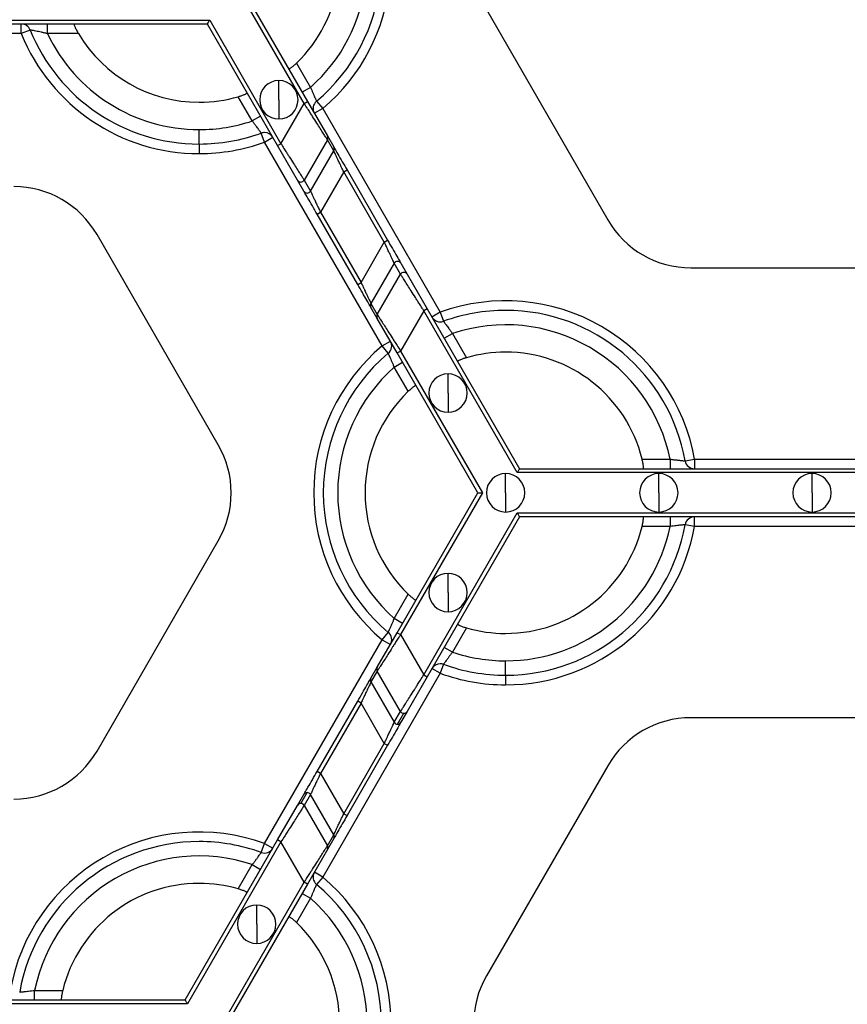
# Model space of a CAD drawing. Units: inches. Extents: x 3 to 81.7, y 1 to 57.5.
# Drawn here: x 12.3 to 14.7, y 48.1 to 51 of the extents above; entities that cross this region are included whole.
import ezdxf

# ---------------------------------------------------------------- set-up
doc = ezdxf.new("R2010")
doc.units = ezdxf.units.IN
doc.header["$LTSCALE"] = 5
doc.header["$MEASUREMENT"] = 0
doc.linetypes.add('SLD-Сплошная', pattern=[0])

msp = doc.modelspace()

# ---------------------------------------------------------------- linework, layer by layer
at = {"color": 7, "linetype": 'SLD-Сплошная', "lineweight": 25}
for p, q in [((13.0987779, 50.7339853), (12.9239371, 51.0368186)), ((12.9369258, 51.0368186), (13.1085195, 50.7396096)), ((13.6329342, 51.0086971), (13.9884209, 50.3929761)), ((10.9633096, 50.9777634), (12.8216506, 50.9777634)), ((12.8151562, 50.9665148), (10.969804, 50.9665148)), ((12.269416, 50.9383934), (12.269416, 50.9665148)), ((12.3461626, 50.9383934), (12.3461626, 50.9665148)), ((13.0208454, 50.6102508), (12.8151562, 50.9665148)), ((12.8216506, 50.9777634), (13.0305869, 50.6158751)), ((12.269416, 50.9383934), (11.5155442, 50.9383934)), ((12.2954853, 50.9489389), (12.269416, 50.9383934)), ((12.4369028, 50.9383934), (12.3461626, 50.9383934)), ((13.0760666, 50.8520627), (13.1171325, 50.7809343)), ((13.024475, 50.7445715), (13.024475, 50.8008145)), ((13.1171325, 50.7809343), (13.0927786, 50.7668736)), ((12.9466551, 50.6825091), (12.9055891, 50.7536375)), ((13.024475, 50.7445715), (13.024475, 50.6883285)), ((13.0305869, 50.6158751), (13.0987779, 50.7339853)), ((13.0987779, 50.7339853), (13.1085195, 50.7396096)), ((13.1085195, 50.7396096), (13.1668888, 50.638511)), ((13.1348106, 50.7404725), (13.1529163, 50.7189551)), ((13.1529163, 50.7189551), (13.1285624, 50.7048943)), ((13.1529163, 50.7189551), (13.497488, 50.1221394)), ((12.971009, 50.6965699), (12.9466551, 50.6825091)), ((12.7908023, 50.6149963), (12.7908023, 50.6571785)), ((12.9824388, 50.6205299), (12.972857, 50.6469686)), ((12.9824388, 50.6205299), (13.0067928, 50.6345906)), ((13.3270105, 50.0237142), (12.9824388, 50.6205299)), ((13.0208454, 50.6102508), (13.0305869, 50.6158751)), ((13.1668754, 50.6272701), (13.0986845, 50.5091599)), ((13.1854368, 50.595121), (13.1668754, 50.6272701)), ((13.1668888, 50.638511), (13.1854501, 50.6063619)), ((12.7908023, 50.6149963), (12.7908023, 50.5868748)), ((13.0792147, 50.5091522), (13.0208454, 50.6102508)), ((13.1172458, 50.4770107), (13.1854368, 50.595121)), ((13.2146214, 50.5333385), (13.1464304, 50.4152283)), ((13.2146214, 50.5333385), (13.224363, 50.5389628)), ((13.3334964, 50.327441), (13.2146214, 50.5333385)), ((13.224363, 50.5389628), (13.3432379, 50.3330653)), ((13.097776, 50.477003), (13.0792147, 50.5091522)), ((13.0986845, 50.5091599), (13.1172458, 50.4770107)), ((13.1366889, 50.409604), (13.1464304, 50.4152283)), ((13.1464304, 50.4152283), (13.2653054, 50.2093308)), ((13.2555638, 50.2037065), (13.1366889, 50.409604)), ((12.8469926, 49.7339722), (12.491506, 50.3496932)), ((13.3334964, 50.327441), (13.3432379, 50.3330653)), ((13.2653054, 50.2093308), (13.3334964, 50.327441)), ((13.362681, 50.2656585), (13.2944901, 50.1475483)), ((13.3812424, 50.2335094), (13.362681, 50.2656585)), ((13.3821508, 50.2656663), (13.4007121, 50.2335171)), ((14.2319601, 50.2523687), (14.9429334, 50.2523687)), ((13.3130514, 50.1153992), (13.3812424, 50.2335094)), ((13.4007121, 50.2335171), (13.4590814, 50.1324185)), ((13.2555638, 50.2037065), (13.2653054, 50.2093308)), ((13.313038, 50.1041583), (13.2944767, 50.1363074)), ((13.2944901, 50.1475483), (13.3130514, 50.1153992)), ((13.4493399, 50.1267942), (13.3811489, 50.008684)), ((13.4590814, 50.1324185), (13.4493399, 50.1267942)), ((13.72322, 49.6524199), (13.4493399, 50.1267942)), ((13.4590814, 50.1324185), (13.7297144, 49.6636685)), ((13.3714073, 50.0030597), (13.313038, 50.1041583)), ((13.497488, 50.1221394), (13.473134, 50.1080787)), ((13.497488, 50.1221394), (13.5070698, 50.0957007)), ((13.5089178, 50.0460994), (13.5332717, 50.0601601)), ((13.5332717, 50.0601601), (13.5743377, 49.9890318)), ((13.3270105, 50.0237142), (13.3513644, 50.037775)), ((13.3451162, 50.0021967), (13.3270105, 50.0237142)), ((13.3714073, 50.0030597), (13.3811489, 50.008684)), ((13.6079448, 49.5933648), (13.3714073, 50.0030597)), ((13.3811489, 50.008684), (13.6209335, 49.5933648)), ((13.3627943, 49.9617349), (13.3871482, 49.9757957)), ((13.4038603, 49.8906066), (13.3627943, 49.9617349)), ((13.5203956, 49.8856118), (13.5203956, 49.9418548)), ((13.5203956, 49.8856118), (13.5203956, 49.8293689)), ((14.0891756, 49.69179), (14.1713075, 49.69179)), ((14.1713075, 49.69179), (14.1713075, 49.6636685)), ((14.2151875, 49.6868687), (14.242875, 49.69179)), ((14.242875, 49.69179), (14.242875, 49.6636685)), ((14.242875, 49.69179), (14.9320184, 49.69179)), ((13.6891245, 49.5933648), (13.6891245, 49.6496078)), ((15.4516734, 49.6524199), (13.72322, 49.6524199)), ((13.7297144, 49.6636685), (15.4451791, 49.6636685)), ((14.1382856, 49.5933648), (14.1382856, 49.6496078)), ((14.5874467, 49.5933648), (14.5874467, 49.6496078)), ((13.3714073, 49.1836699), (13.6079448, 49.5933648)), ((13.6209335, 49.5933648), (13.3811489, 49.1780456)), ((13.6891245, 49.5933648), (13.6891245, 49.5371218)), ((14.1382856, 49.5933648), (14.1382856, 49.5371218)), ((14.5874467, 49.5933648), (14.5874467, 49.5371218)), ((13.4493399, 49.0599354), (13.72322, 49.5343097)), ((13.7297144, 49.5230611), (13.4590814, 49.0543111)), ((13.72322, 49.5343097), (15.4516734, 49.5343097)), ((15.4451791, 49.5230611), (13.7297144, 49.5230611)), ((14.1713075, 49.5230611), (14.1713075, 49.4949396)), ((14.242875, 49.4949396), (14.242875, 49.5230611)), ((14.1713075, 49.4949396), (14.0891756, 49.4949396)), ((14.242875, 49.4949396), (14.2151875, 49.4998609)), ((14.9320184, 49.4949396), (14.242875, 49.4949396)), ((12.491506, 48.8370364), (12.8469926, 49.4527574)), ((13.5203956, 49.3011178), (13.5203956, 49.3573607)), ((13.3627943, 49.2249946), (13.4038603, 49.296123)), ((13.5203956, 49.3011178), (13.5203956, 49.2448748)), ((13.3871482, 49.2109339), (13.3627943, 49.2249946)), ((13.313038, 49.0825713), (13.3714073, 49.1836699)), ((13.3270105, 49.1630154), (13.3451162, 49.1845328)), ((13.3714073, 49.1836699), (13.3811489, 49.1780456)), ((13.3811489, 49.1780456), (13.4493399, 49.0599354)), ((13.5743377, 49.1976978), (13.5332717, 49.1265695)), ((12.9824388, 48.5661997), (13.3270105, 49.1630154)), ((13.3270105, 49.1630154), (13.3513644, 49.1489546)), ((13.5332717, 49.1265695), (13.5089178, 49.1406302)), ((13.5070698, 49.0910289), (13.497488, 49.0645902)), ((13.6891245, 49.0590566), (13.6891245, 49.1012388)), ((13.497488, 49.0645902), (13.1529163, 48.4677745)), ((13.2944767, 49.0504222), (13.313038, 49.0825713)), ((13.3130514, 49.0713304), (13.2944901, 49.0391813)), ((13.3812424, 48.9532202), (13.3130514, 49.0713304)), ((13.4493399, 49.0599354), (13.4590814, 49.0543111)), ((13.497488, 49.0645902), (13.473134, 49.0786509)), ((13.6891245, 49.0590566), (13.6891245, 49.0309351)), ((13.2944901, 49.0391813), (13.362681, 48.921071)), ((13.4590814, 49.0543111), (13.4007121, 48.9532125)), ((13.1366889, 48.7771256), (13.2555638, 48.9830231)), ((13.2653054, 48.9773988), (13.1464304, 48.7715013)), ((13.2653054, 48.9773988), (13.2555638, 48.9830231)), ((13.3334964, 48.8592886), (13.2653054, 48.9773988)), ((13.362681, 48.921071), (13.3812424, 48.9532202)), ((13.3724092, 48.9154544), (13.3909706, 48.9476036)), ((13.4007121, 48.9532125), (13.3821508, 48.9210633)), ((14.9429334, 48.9343609), (14.2319601, 48.9343609)), ((13.2146214, 48.6533911), (13.3334964, 48.8592886)), ((13.3334964, 48.8592886), (13.3432379, 48.8536643)), ((13.3432379, 48.8536643), (13.224363, 48.6477668)), ((13.1464304, 48.7715013), (13.1366889, 48.7771256)), ((13.1464304, 48.7715013), (13.2146214, 48.6533911)), ((13.9884209, 48.7937535), (13.6329342, 48.1780325)), ((13.0889562, 48.6831863), (13.1075176, 48.7153354)), ((13.0792147, 48.6775774), (13.097776, 48.7097266)), ((13.1172458, 48.7097189), (13.0986845, 48.6775697)), ((13.1854368, 48.5916086), (13.1172458, 48.7097189)), ((13.0208454, 48.5764788), (13.0792147, 48.6775774)), ((13.0986845, 48.6775697), (13.1668754, 48.5594595)), ((13.2146214, 48.6533911), (13.224363, 48.6477668)), ((12.7502124, 48.1077288), (13.0208454, 48.5764788)), ((13.0305869, 48.5708545), (12.7567068, 48.0964802)), ((13.0305869, 48.5708545), (13.0208454, 48.5764788)), ((13.0987779, 48.4527443), (13.0305869, 48.5708545)), ((13.1668754, 48.5594595), (13.1854368, 48.5916086)), ((13.1854501, 48.5803677), (13.1668888, 48.5482186)), ((12.972857, 48.539761), (12.9824388, 48.5661997)), ((12.9824388, 48.5661997), (13.0067928, 48.552139)), ((13.1668888, 48.5482186), (13.1085195, 48.44712)), ((12.9055891, 48.4330921), (12.9466551, 48.5042204)), ((12.9466551, 48.5042204), (12.971009, 48.4901597)), ((13.1529163, 48.4677745), (13.1285624, 48.4818353)), ((13.1529163, 48.4677745), (13.1348106, 48.446257)), ((12.8589933, 48.0374251), (13.0987779, 48.4527443)), ((13.1085195, 48.44712), (12.871982, 48.0374251)), ((13.1085195, 48.44712), (13.0987779, 48.4527443)), ((13.1171325, 48.4057952), (13.0760666, 48.3346669)), ((13.0927786, 48.419856), (13.1171325, 48.4057952)), ((12.9595312, 48.3296721), (12.9595312, 48.3859151)), ((12.9595312, 48.3296721), (12.9595312, 48.2734292)), ((12.3086193, 48.1077288), (12.3086193, 48.1358503)), ((12.3086193, 48.1358503), (12.3907513, 48.1358503)), ((11.0347478, 48.1077288), (12.7502124, 48.1077288)), ((12.7567068, 48.0964802), (11.0282534, 48.0964802))]:
    msp.add_line(p, q, dxfattribs=at)
for centre, radius, start, end in [((12.7908023, 51.1493045), 0.5624297, 310.0786581, 37.9756872), ((12.7908023, 51.1493045), 0.5343082, 310.0786581, 37.9756872), ((12.7908023, 51.1493045), 0.492126, 311.536959, 34.6230665), ((12.7908023, 51.1493045), 0.411981, 313.8220461, 29.2066072), ((12.269416, 50.9383934), 0.0281215, 22.0243128, 90), ((12.7908023, 51.1493045), 0.5624297, 202.0243128, 270), ((12.7908023, 51.1493045), 0.5343082, 202.0243128, 270), ((12.7908023, 51.1493045), 0.492126, 205.3769335, 270), ((12.7908023, 51.1493045), 0.411981, 210.7933928, 270), ((13.024475, 50.7445715), 0.056243, 90, 270), ((13.024475, 50.7445715), 0.056243, 270, 90), ((12.7908023, 51.1493045), 0.411981, 270, 286.1779539), ((13.1529163, 50.7189551), 0.0281215, 130.0786581, 210), ((12.7908023, 51.1493045), 0.492126, 270, 288.463041), ((12.7908023, 51.1493045), 0.5343082, 270, 289.9213419), ((12.9824388, 50.6205299), 0.0281215, 90, 109.9213419), ((12.9824388, 50.6205299), 0.0281215, 30, 90), ((12.7908023, 51.1493045), 0.5624297, 270, 289.9213419), ((13.1571661, 50.6329021), 0.0112245, 329.8837443, 29.9801586), ((13.1757274, 50.600753), 0.0112245, 329.8837443, 29.9801586), ((13.0889473, 50.514791), 0.0112481, 210.0866012, 329.9587645), ((12.2479667, 50.2090857), 0.2812148, 30, 90), ((13.1075087, 50.4826418), 0.0112481, 210.0866012, 329.9587645), ((14.2319601, 50.5335836), 0.2812148, 210, 270), ((13.3724182, 50.2600275), 0.0112481, 30.0866012, 149.9587645), ((13.3909795, 50.2278783), 0.0112481, 30.0866012, 149.9587645), ((13.6891245, 49.5933648), 0.5624297, 10.0786581, 109.9213419), ((13.3041994, 50.1419163), 0.0112245, 149.8837443, 209.9801586), ((13.6891245, 49.5933648), 0.5343082, 90, 109.9213419), ((13.6891245, 49.5933648), 0.5343082, 10.0786581, 90), ((13.3227607, 50.1097672), 0.0112245, 149.8837443, 209.9801586), ((13.497488, 50.1221394), 0.0281215, 210, 289.9213419), ((13.6891245, 49.5933648), 0.492126, 11.536959, 108.463041), ((13.6891245, 49.5933648), 0.5624297, 130.0786581, 229.9213419), ((13.3270105, 50.0237142), 0.0281215, 310.0786581, 30), ((13.6891245, 49.5933648), 0.5343082, 130.0786581, 229.9213419), ((13.6891245, 49.5933648), 0.411981, 90, 106.1779539), ((13.6891245, 49.5933648), 0.411981, 13.8220461, 90), ((13.6891245, 49.5933648), 0.492126, 131.536959, 228.463041), ((13.5203956, 49.8856118), 0.056243, 90, 270), ((13.5203956, 49.8856118), 0.056243, 270, 90), ((13.6891245, 49.5933648), 0.411981, 133.8220461, 226.1779539), ((12.6034534, 49.5933648), 0.2812148, 330, 30), ((14.242875, 49.69179), 0.0281215, 190.0786581, 270), ((13.6891245, 49.5933648), 0.056243, 90, 270), ((13.6891245, 49.5933648), 0.056243, 270, 90), ((14.1382856, 49.5933648), 0.056243, 90, 270), ((14.1382856, 49.5933648), 0.056243, 270, 90), ((14.5874467, 49.5933648), 0.056243, 90, 270), ((14.5874467, 49.5933648), 0.056243, 270, 90), ((14.242875, 49.4949396), 0.0281215, 90, 169.9213419), ((13.6891245, 49.5933648), 0.5343082, 270, 349.9213419), ((13.6891245, 49.5933648), 0.492126, 270, 348.463041), ((13.6891245, 49.5933648), 0.411981, 270, 346.1779539), ((13.6891245, 49.5933648), 0.5624297, 270, 349.9213419), ((13.5203956, 49.3011178), 0.056243, 90, 270), ((13.5203956, 49.3011178), 0.056243, 270, 90), ((13.3270105, 49.1630154), 0.0281215, 330, 49.9213419), ((13.6891245, 49.5933648), 0.411981, 253.8220461, 270), ((13.6891245, 49.5933648), 0.492126, 251.536959, 270), ((13.497488, 49.0645902), 0.0281215, 90, 150), ((13.497488, 49.0645902), 0.0281215, 70.0786581, 90), ((13.6891245, 49.5933648), 0.5343082, 250.0786581, 270), ((13.3227607, 49.0769624), 0.0112245, 150.0198414, 210.1162557), ((13.6891245, 49.5933648), 0.5624297, 250.0786581, 270), ((13.3041994, 49.0448133), 0.0112245, 150.0198414, 210.1162557), ((13.3909895, 48.9588696), 0.011266, 210.0963905, 269.9036095), ((13.3909933, 48.9588281), 0.0112245, 269.8837443, 329.9801586), ((13.3724282, 48.9267205), 0.011266, 210.0963905, 269.9036095), ((13.372432, 48.926679), 0.0112245, 269.8837443, 329.9801586), ((14.2319601, 48.653146), 0.2812148, 90, 150), ((12.2479667, 48.9776439), 0.2812148, 270, 330), ((13.1074948, 48.7041109), 0.0112245, 89.8837443, 149.9801586), ((13.1074986, 48.7040694), 0.011266, 30.0963905, 89.9036095), ((13.0889335, 48.6719618), 0.0112245, 89.8837443, 149.9801586), ((13.0889373, 48.6719203), 0.011266, 30.0963905, 89.9036095), ((12.7908023, 48.0374251), 0.5624297, 70.0786581, 169.9213419), ((12.7908023, 48.0374251), 0.5343082, 90, 169.9213419), ((12.7908023, 48.0374251), 0.5343082, 70.0786581, 90), ((13.1757274, 48.5859766), 0.0112245, 330.0198414, 30.1162557), ((12.9824388, 48.5661997), 0.0281215, 250.0786581, 330), ((13.1571661, 48.5538275), 0.0112245, 330.0198414, 30.1162557), ((12.7908023, 48.0374251), 0.492126, 71.536959, 168.463041), ((13.1529163, 48.4677745), 0.0281215, 150, 229.9213419), ((12.7908023, 48.0374251), 0.5624297, 310.0786581, 49.9213419), ((12.7908023, 48.0374251), 0.411981, 90, 166.1779539), ((12.7908023, 48.0374251), 0.411981, 73.8220461, 90), ((12.7908023, 48.0374251), 0.5343082, 310.0786581, 49.9213419), ((12.7908023, 48.0374251), 0.492126, 311.536959, 48.463041), ((12.9595312, 48.3296721), 0.056243, 90, 270), ((12.9595312, 48.3296721), 0.056243, 270, 90), ((12.7908023, 48.0374251), 0.411981, 313.8220461, 46.1779539), ((13.8764734, 48.0374251), 0.2812148, 150, 210)]:
    msp.add_arc(centre, radius, start, end, dxfattribs=at)
for points, knots in [([(12.4243393, 50.9665148), (12.4242396, 50.9664632), (12.4240401, 50.9663598), (12.424094, 50.965503), (12.4244603, 50.9639427), (12.425302, 50.9614119), (12.4273097, 50.9564935), (12.4309999, 50.9486628), (12.4349002, 50.9418773), (12.4369028, 50.9383934)], [0, 0, 0, 0, 0.082694283, 0.165513863, 0.250512565, 0.375585614, 0.500251827, 0.743406192, 1, 1, 1, 1]), ([(12.8151562, 50.9665148), (12.8151562, 50.9665148), (12.8157903, 50.9676131), (12.8183265, 50.9720059), (12.8201199, 50.9751121), (12.8216506, 50.9777634)], [0, 0, 0, 0, 0.5, 0.5, 1, 1, 1, 1]), ([(12.3461626, 50.9383934), (12.3445293, 50.9387663), (12.3413456, 50.9394934), (12.3367147, 50.9405252), (12.3323764, 50.9414796), (12.3265816, 50.9427335), (12.3196173, 50.9441921), (12.3116511, 50.9458171), (12.3047807, 50.9471619), (12.2994981, 50.9481706), (12.2961184, 50.9488155), (12.2956946, 50.9488981), (12.2954853, 50.9489389)], [0, 0, 0, 0, 0.067856507, 0.132269881, 0.193216591, 0.250679998, 0.380231958, 0.500713957, 0.633499587, 0.759909507, 0.881455946, 1, 1, 1, 1]), ([(13.0534076, 50.8350662), (13.053499, 50.8350022), (13.0536814, 50.8348742), (13.0544432, 50.8350954), (13.0557261, 50.8357049), (13.0577351, 50.8369041), (13.0606552, 50.8389245), (13.0641062, 50.8415462), (13.0679491, 50.8447003), (13.0720049, 50.8482324), (13.0747151, 50.8507883), (13.0760666, 50.8520627)], [0, 0, 0, 0, 0.083341805, 0.166450759, 0.250855786, 0.376060559, 0.499858252, 0.623322163, 0.74900278, 0.874841641, 1, 1, 1, 1]), ([(12.9055891, 50.7536375), (12.9067779, 50.7539899), (12.909149, 50.7546926), (12.9126296, 50.7558232), (12.9165265, 50.757173), (12.9206617, 50.7587317), (12.9246564, 50.7604076), (12.927878, 50.7619309), (12.9301601, 50.7632074), (12.9315796, 50.764223), (12.9316186, 50.7645832), (12.931638, 50.7647625)], [0, 0, 0, 0, 0.083633267, 0.166808468, 0.250910868, 0.376343848, 0.499867159, 0.623738964, 0.749170929, 0.875187337, 1, 1, 1, 1]), ([(13.1171325, 50.7809343), (13.1177483, 50.7794729), (13.1189609, 50.7765953), (13.1207575, 50.7724002), (13.1224713, 50.7684233), (13.1240872, 50.7646924), (13.1255923, 50.7612278), (13.1269794, 50.7580448), (13.1282449, 50.7551524), (13.1299078, 50.7513853), (13.1317971, 50.7471665), (13.133514, 50.7433529), (13.1346078, 50.7409257), (13.1347432, 50.740623), (13.1348106, 50.7404725)], [0, 0, 0, 0, 0.0701528368, 0.1381391129, 0.2039562446, 0.2676038751, 0.3290843947, 0.3884034254, 0.445570276, 0.5005983823, 0.6281766118, 0.7537213294, 0.8775450613, 1, 1, 1, 1]), ([(13.1668754, 50.6272701), (13.1667802, 50.6274198), (13.1665891, 50.6277201), (13.1659885, 50.6286641), (13.1651548, 50.6299718), (13.1640646, 50.6316792), (13.1627244, 50.6337767), (13.1600004, 50.6380414), (13.1548278, 50.6461693), (13.1461378, 50.6597537), (13.135475, 50.6765153), (13.1255265, 50.6920418), (13.116439, 50.7063495), (13.1083009, 50.7191003), (13.1021586, 50.7287011), (13.0987779, 50.7339853)], [0, 0, 0, 0, 0.037210733, 0.074673769, 0.112424839, 0.150498862, 0.188929879, 0.227750992, 0.350245734, 0.481500428, 0.60592956, 0.746791629, 0.812272142, 0.896676961, 1, 1, 1, 1]), ([(12.972857, 50.6469686), (12.9728256, 50.647012), (12.9727627, 50.6470989), (12.9722552, 50.6478024), (12.9714479, 50.6489237), (12.9703162, 50.6504961), (12.9688769, 50.6524936), (12.9671389, 50.6548982), (12.9647732, 50.6581606), (12.96153, 50.6625759), (12.9572006, 50.668425), (12.952178, 50.6751949), (12.9485354, 50.680019), (12.9466551, 50.6825091)], [0, 0, 0, 0, 0.069959869, 0.140320862, 0.21115245, 0.28252106, 0.354489195, 0.427114712, 0.500450271, 0.612407907, 0.732955666, 0.862151006, 1, 1, 1, 1]), ([(13.0305869, 50.6158751), (13.03211, 50.6134912), (13.0350424, 50.6089012), (13.0392625, 50.6023099), (13.0431147, 50.5962845), (13.046595, 50.5908286), (13.0497054, 50.5859409), (13.052453, 50.5816161), (13.0585303, 50.5720723), (13.0672834, 50.5584041), (13.0779466, 50.5416444), (13.086635, 50.5280615), (13.0924922, 50.5188588), (13.0959702, 50.5134187), (13.0979632, 50.5102944), (13.0984453, 50.5095361), (13.0986845, 50.5091599)], [0, 0, 0, 0, 0.046623801, 0.089769133, 0.129436052, 0.165624702, 0.198335351, 0.22756844, 0.253324667, 0.394175947, 0.518620592, 0.649864674, 0.772374541, 0.84957928, 0.925362448, 1, 1, 1, 1]), ([(13.2146214, 50.5333385), (13.2137208, 50.535241), (13.2120157, 50.5388427), (13.2096119, 50.5439104), (13.2075231, 50.5483337), (13.2057465, 50.552115), (13.2028048, 50.5583674), (13.1989197, 50.5665498), (13.1943558, 50.5762506), (13.1906251, 50.5841228), (13.1881014, 50.5894839), (13.1866032, 50.5926477), (13.1857466, 50.5944617), (13.1855394, 50.5949027), (13.1854368, 50.595121)], [0, 0, 0, 0, 0.066383116, 0.125675161, 0.177876339, 0.222987493, 0.2610105, 0.40473759, 0.530283552, 0.660792896, 0.780789222, 0.855568296, 0.928484705, 1, 1, 1, 1]), ([(13.1854501, 50.6063619), (13.1856841, 50.6059566), (13.1867262, 50.6041517), (13.1907703, 50.597147), (13.1937815, 50.5919315), (13.2012993, 50.5789103), (13.2057838, 50.5711428), (13.215093, 50.5550188), (13.2198926, 50.5467058), (13.224363, 50.5389628)], [0, 0, 0, 0, 0.25, 0.25, 0.5, 0.5, 0.75, 0.75, 1, 1, 1, 1]), ([(13.1366889, 50.409604), (13.1322184, 50.417347), (13.1274189, 50.42566), (13.1181097, 50.441784), (13.1136251, 50.4495515), (13.1061074, 50.4625727), (13.1030962, 50.4677882), (13.0990521, 50.4747928), (13.09801, 50.4765978), (13.097776, 50.477003)], [0, 0, 0, 0, 0.25, 0.25, 0.5, 0.5, 0.75, 0.75, 1, 1, 1, 1]), ([(13.1172458, 50.4770107), (13.1173148, 50.476864), (13.1174538, 50.4765684), (13.117967, 50.4754795), (13.1187066, 50.4739158), (13.1200561, 50.4710644), (13.1224329, 50.466015), (13.1261643, 50.4581412), (13.1307289, 50.4484396), (13.1354992, 50.4383903), (13.1408053, 50.427083), (13.1443547, 50.4196029), (13.1464304, 50.4152283)], [0, 0, 0, 0, 0.053544427, 0.107815403, 0.163012385, 0.219324988, 0.339314965, 0.469866832, 0.595405868, 0.739178758, 0.847462671, 1, 1, 1, 1]), ([(13.3432379, 50.3330653), (13.3477084, 50.3253223), (13.3525079, 50.3170093), (13.3618171, 50.3008853), (13.3663017, 50.2931178), (13.3738194, 50.2800966), (13.3768306, 50.2748811), (13.3808748, 50.2678765), (13.3819168, 50.2660715), (13.3821508, 50.2656663)], [0, 0, 0, 0, 0.25, 0.25, 0.5, 0.5, 0.75, 0.75, 1, 1, 1, 1]), ([(13.362681, 50.2656585), (13.362612, 50.2658053), (13.362473, 50.2661009), (13.3619599, 50.2671898), (13.3612202, 50.2687535), (13.3598707, 50.2716049), (13.3574939, 50.2766543), (13.3537625, 50.2845281), (13.3491979, 50.2942297), (13.3444276, 50.304279), (13.3391215, 50.3155862), (13.3355722, 50.3230664), (13.3334964, 50.327441)], [0, 0, 0, 0, 0.0535444267, 0.1078154033, 0.163012385, 0.2193249882, 0.3393149649, 0.4698668324, 0.595405868, 0.7391787577, 0.8474626693, 1, 1, 1, 1]), ([(13.4493399, 50.1267942), (13.4478169, 50.1291781), (13.4448844, 50.1337681), (13.4406644, 50.1403594), (13.4368121, 50.1463848), (13.4333318, 50.1518407), (13.4302214, 50.1567284), (13.4274738, 50.1610532), (13.4213965, 50.170597), (13.4126434, 50.1842652), (13.4019802, 50.2010249), (13.3932918, 50.2146078), (13.3874346, 50.2238105), (13.3839567, 50.2292506), (13.3819636, 50.2323749), (13.3814816, 50.2331331), (13.3812424, 50.2335094)], [0, 0, 0, 0, 0.0466238007, 0.0897691334, 0.1294360522, 0.1656247024, 0.1983353514, 0.22756844, 0.2533246672, 0.3941759465, 0.5186205918, 0.6498646733, 0.7723745415, 0.8495792793, 0.9253624477, 1, 1, 1, 1]), ([(13.2944767, 50.1363074), (13.2942427, 50.1367127), (13.2932006, 50.1385176), (13.2891565, 50.1455223), (13.2861453, 50.1507378), (13.2786276, 50.1637589), (13.274143, 50.1715264), (13.2648338, 50.1876505), (13.2600343, 50.1959635), (13.2555638, 50.2037065)], [0, 0, 0, 0, 0.25, 0.25, 0.5, 0.5, 0.75, 0.75, 1, 1, 1, 1]), ([(13.2653054, 50.2093308), (13.266206, 50.2074283), (13.2679111, 50.2038266), (13.270315, 50.1987589), (13.2724037, 50.1943356), (13.2741804, 50.1905543), (13.277122, 50.1843019), (13.2810071, 50.1761195), (13.2855711, 50.1664187), (13.2893018, 50.1585465), (13.2918255, 50.1531854), (13.2933236, 50.1500216), (13.2941802, 50.1482075), (13.2943874, 50.1477666), (13.2944901, 50.1475483)], [0, 0, 0, 0, 0.0663831151, 0.1256751602, 0.1778763387, 0.2229874927, 0.2610105001, 0.4047375896, 0.5302835515, 0.6607928958, 0.7807892225, 0.8555682964, 0.928484705, 1, 1, 1, 1]), ([(13.3130514, 50.1153992), (13.3131466, 50.1152495), (13.3133378, 50.1149492), (13.3139383, 50.1140052), (13.314772, 50.1126975), (13.3158623, 50.1109901), (13.3172024, 50.1088926), (13.3199265, 50.1046279), (13.325099, 50.0965), (13.333789, 50.0829156), (13.3444518, 50.066154), (13.3544003, 50.0506275), (13.3634879, 50.0363198), (13.371626, 50.023569), (13.3777683, 50.0139682), (13.3811489, 50.008684)], [0, 0, 0, 0, 0.037210733, 0.074673769, 0.112424839, 0.150498862, 0.188929879, 0.227750992, 0.350245734, 0.481500428, 0.605929559, 0.746791629, 0.812272141, 0.89667696, 1, 1, 1, 1]), ([(13.5070698, 50.0957007), (13.5071012, 50.0956573), (13.5071642, 50.0955704), (13.5076716, 50.0948669), (13.5084789, 50.0937456), (13.5096107, 50.0921732), (13.5110499, 50.0901756), (13.5127879, 50.0877711), (13.5151537, 50.0845087), (13.5183968, 50.0800934), (13.5227262, 50.0742443), (13.5277488, 50.0674744), (13.5313914, 50.0626503), (13.5332717, 50.0601601)], [0, 0, 0, 0, 0.069959869, 0.140320861, 0.21115245, 0.28252106, 0.354489195, 0.427114711, 0.500450271, 0.612407906, 0.732955666, 0.862151006, 1, 1, 1, 1]), ([(13.3627943, 49.9617349), (13.3621785, 49.9631963), (13.3609659, 49.966074), (13.3591693, 49.9702691), (13.3574555, 49.974246), (13.3558397, 49.9779769), (13.3543345, 49.9814415), (13.3529474, 49.9846245), (13.3516819, 49.9875169), (13.350019, 49.991284), (13.3481298, 49.9955028), (13.3464128, 49.9993164), (13.345319, 50.0017436), (13.3451836, 50.0020463), (13.3451162, 50.0021967)], [0, 0, 0, 0, 0.070152837, 0.138139113, 0.203956245, 0.267603875, 0.329084395, 0.388403425, 0.445570276, 0.500598382, 0.628176612, 0.753721329, 0.877545061, 1, 1, 1, 1]), ([(13.5743377, 49.9890318), (13.5731489, 49.9886794), (13.5707778, 49.9879767), (13.5672972, 49.9868461), (13.5634004, 49.9854963), (13.5592652, 49.9839376), (13.5552704, 49.9822616), (13.5520489, 49.9807384), (13.5497667, 49.9794619), (13.5483472, 49.9784463), (13.5483082, 49.978086), (13.5482888, 49.9779068)], [0, 0, 0, 0, 0.083633267, 0.166808468, 0.250910868, 0.376343848, 0.499867159, 0.623738964, 0.749170929, 0.875187337, 1, 1, 1, 1]), ([(13.4265192, 49.9076031), (13.4264279, 49.9076671), (13.4262454, 49.9077951), (13.4254836, 49.9075739), (13.4242007, 49.9069644), (13.4221917, 49.9057652), (13.4192716, 49.9037448), (13.4158206, 49.9011231), (13.4119777, 49.897969), (13.4079219, 49.8944369), (13.4052117, 49.891881), (13.4038603, 49.8906066)], [0, 0, 0, 0, 0.083341805, 0.166450759, 0.250855786, 0.376060559, 0.499858252, 0.623322163, 0.74900278, 0.874841641, 1, 1, 1, 1]), ([(14.0925655, 49.6636685), (14.0926666, 49.6637156), (14.0928687, 49.6638097), (14.093058, 49.6645799), (14.0931716, 49.6659957), (14.0931376, 49.6683352), (14.0928479, 49.6718743), (14.092303, 49.6761738), (14.0914929, 49.6810789), (14.0904619, 49.6863573), (14.0896036, 49.6899824), (14.0891756, 49.69179)], [0, 0, 0, 0, 0.083341805, 0.166450759, 0.250855786, 0.376060559, 0.499858252, 0.623322163, 0.74900278, 0.874841641, 1, 1, 1, 1]), ([(14.1713075, 49.69179), (14.172881, 49.6915926), (14.1759795, 49.6912039), (14.1805108, 49.6906622), (14.1848118, 49.690158), (14.1888508, 49.6896919), (14.1926038, 49.6892631), (14.1960539, 49.6888729), (14.1991915, 49.6885227), (14.2032854, 49.6880792), (14.2078836, 49.6876059), (14.2120448, 49.687186), (14.2146937, 49.6869197), (14.2150235, 49.6868856), (14.2151875, 49.6868687)], [0, 0, 0, 0, 0.070152836, 0.138139112, 0.203956244, 0.267603874, 0.329084394, 0.388403425, 0.445570276, 0.500598382, 0.628176611, 0.753721329, 0.877545061, 1, 1, 1, 1]), ([(13.7297144, 49.6636685), (13.7297144, 49.6636685), (13.7290803, 49.6625703), (13.7265441, 49.6581774), (13.7247507, 49.6550712), (13.72322, 49.6524199)], [0, 0, 0, 0, 0.5, 0.5, 1, 1, 1, 1]), ([(13.6079448, 49.5933648), (13.6079448, 49.5933648), (13.6092129, 49.5933648), (13.6142853, 49.5933648), (13.6178721, 49.5933648), (13.6209335, 49.5933648)], [0, 0, 0, 0, 0.5, 0.5, 1, 1, 1, 1]), ([(13.72322, 49.5343097), (13.7247507, 49.5316584), (13.7265441, 49.5285521), (13.7290803, 49.5241593), (13.7297144, 49.5230611), (13.7297144, 49.5230611)], [0, 0, 0, 0, 0.5, 0.5, 1, 1, 1, 1]), ([(14.0891756, 49.4949396), (14.0894648, 49.4961453), (14.0900418, 49.4985501), (14.090803, 49.5021297), (14.0915824, 49.5061794), (14.0923002, 49.5105399), (14.0928461, 49.5148374), (14.0931377, 49.518389), (14.0931733, 49.5210036), (14.0930036, 49.5227407), (14.092711, 49.5229546), (14.0925655, 49.5230611)], [0, 0, 0, 0, 0.083633267, 0.166808468, 0.250910868, 0.376343848, 0.499867159, 0.623738965, 0.749170929, 0.875187337, 1, 1, 1, 1]), ([(14.2151875, 49.4998609), (14.2151343, 49.4998553), (14.2150275, 49.4998443), (14.2141645, 49.4997566), (14.2127898, 49.4996181), (14.2108622, 49.4994242), (14.2084126, 49.4991765), (14.2054612, 49.4988736), (14.201453, 49.498456), (14.1960077, 49.497855), (14.1887775, 49.4970302), (14.1804033, 49.4960655), (14.1744043, 49.4953229), (14.1713075, 49.4949396)], [0, 0, 0, 0, 0.0699598695, 0.1403208621, 0.2111524509, 0.2825210607, 0.3544891954, 0.4271147119, 0.5004502705, 0.6124079073, 0.732955667, 0.8621510065, 1, 1, 1, 1]), ([(13.4038603, 49.296123), (13.4047598, 49.2952697), (13.4065539, 49.2935676), (13.4092734, 49.2911186), (13.4123908, 49.2884188), (13.4158082, 49.2856169), (13.419257, 49.2829953), (13.4221869, 49.280967), (13.4244335, 49.2796289), (13.4260228, 49.2789073), (13.4263543, 49.2790537), (13.4265192, 49.2791265)], [0, 0, 0, 0, 0.0836332667, 0.1668084679, 0.250910868, 0.3763438485, 0.4998671587, 0.6237389645, 0.7491709288, 0.8751873369, 1, 1, 1, 1]), ([(13.3451162, 49.1845328), (13.3451381, 49.1845817), (13.3451819, 49.1846797), (13.3455374, 49.1854709), (13.3461049, 49.1867307), (13.3469007, 49.188497), (13.347911, 49.1907423), (13.3491244, 49.1934497), (13.3507669, 49.1971297), (13.352969, 49.2021459), (13.3558698, 49.2088199), (13.3592215, 49.2165545), (13.3615779, 49.2221211), (13.3627943, 49.2249946)], [0, 0, 0, 0, 0.069959869, 0.140320862, 0.21115245, 0.28252106, 0.354489195, 0.427114712, 0.500450271, 0.612407907, 0.732955666, 0.862151006, 1, 1, 1, 1]), ([(13.5482888, 49.2088228), (13.548279, 49.2087117), (13.5482595, 49.2084896), (13.5488319, 49.2079405), (13.5500012, 49.2071343), (13.5520443, 49.205994), (13.555254, 49.2044753), (13.55925, 49.2027975), (13.563903, 49.2010465), (13.5689897, 49.1993002), (13.5725583, 49.198231), (13.5743377, 49.1976978)], [0, 0, 0, 0, 0.083341805, 0.166450759, 0.250855786, 0.376060559, 0.499858252, 0.623322163, 0.74900278, 0.874841641, 1, 1, 1, 1]), ([(13.3811489, 49.1780456), (13.3796259, 49.1756617), (13.3766935, 49.1710717), (13.3724734, 49.1644804), (13.3686211, 49.158455), (13.3651408, 49.1529991), (13.3620304, 49.1481114), (13.3592828, 49.1437866), (13.3532055, 49.1342428), (13.3444525, 49.1205746), (13.3337892, 49.1038149), (13.3251008, 49.090232), (13.3192436, 49.0810293), (13.3157657, 49.0755893), (13.3137726, 49.072465), (13.3132906, 49.0717067), (13.3130514, 49.0713304)], [0, 0, 0, 0, 0.0466238002, 0.0897691326, 0.1294360513, 0.1656247014, 0.1983353505, 0.2275684395, 0.2533246672, 0.394175946, 0.5186205918, 0.6498646735, 0.7723745415, 0.8495792794, 0.9253624478, 1, 1, 1, 1]), ([(13.5332717, 49.1265695), (13.532314, 49.1253055), (13.5304282, 49.1228165), (13.5276934, 49.1191631), (13.5251062, 49.1156905), (13.5226831, 49.1124256), (13.5204352, 49.1093898), (13.5183722, 49.106597), (13.5165001, 49.1040549), (13.5140691, 49.1007312), (13.5113602, 49.0969857), (13.508916, 49.0935919), (13.5073608, 49.0914311), (13.5071664, 49.0911625), (13.5070698, 49.0910289)], [0, 0, 0, 0, 0.070152837, 0.138139113, 0.203956245, 0.267603876, 0.329084395, 0.388403426, 0.445570276, 0.500598382, 0.628176612, 0.75372133, 0.877545062, 1, 1, 1, 1]), ([(13.3812424, 48.9532202), (13.3813376, 48.9533698), (13.3815287, 48.9536702), (13.3821293, 48.9546142), (13.382963, 48.9559218), (13.3840532, 48.9576292), (13.3853934, 48.9597267), (13.3881174, 48.9639914), (13.39329, 48.9721193), (13.40198, 48.9857038), (13.4126428, 49.0024653), (13.4225913, 49.0179918), (13.4316788, 49.0322995), (13.4398169, 49.0450503), (13.4459592, 49.0546512), (13.4493399, 49.0599354)], [0, 0, 0, 0, 0.037210733, 0.074673769, 0.112424839, 0.150498862, 0.188929879, 0.227750992, 0.350245734, 0.481500428, 0.605929559, 0.746791629, 0.812272142, 0.896676962, 1, 1, 1, 1]), ([(13.2555638, 48.9830231), (13.2600343, 48.9907661), (13.2648338, 48.9990791), (13.274143, 49.0152031), (13.2786276, 49.0229706), (13.2861453, 49.0359918), (13.2891565, 49.0412073), (13.2932006, 49.048212), (13.2942427, 49.0500169), (13.2944767, 49.0504222)], [0, 0, 0, 0, 0.25, 0.25, 0.5, 0.5, 0.75, 0.75, 1, 1, 1, 1]), ([(13.2944901, 49.0391813), (13.294421, 49.0390345), (13.2942821, 49.0387389), (13.2937689, 49.03765), (13.2930293, 49.0360863), (13.2916797, 49.0332349), (13.2893029, 49.0281855), (13.2855715, 49.0203117), (13.2810069, 49.0106102), (13.2762366, 49.0005608), (13.2709305, 48.9892536), (13.2673812, 48.9817734), (13.2653054, 48.9773988)], [0, 0, 0, 0, 0.053544426, 0.107815403, 0.163012385, 0.219324988, 0.339314964, 0.469866832, 0.595405868, 0.739178758, 0.84746267, 1, 1, 1, 1]), ([(13.3334964, 48.8592886), (13.334397, 48.861191), (13.3361021, 48.8647928), (13.3385059, 48.8698604), (13.3405947, 48.8742838), (13.3423713, 48.878065), (13.345313, 48.8843174), (13.3491981, 48.8924998), (13.353762, 48.9022007), (13.3574927, 48.9100729), (13.3600164, 48.915434), (13.3615146, 48.9185978), (13.3623712, 48.9204118), (13.3625784, 48.9208527), (13.362681, 48.921071)], [0, 0, 0, 0, 0.066383115, 0.12567516, 0.177876339, 0.222987493, 0.2610105, 0.40473759, 0.530283552, 0.660792896, 0.780789222, 0.855568296, 0.928484705, 1, 1, 1, 1]), ([(13.3821508, 48.9210633), (13.3819168, 48.9206581), (13.3808748, 48.9188531), (13.3768306, 48.9118485), (13.3738194, 48.906633), (13.3663017, 48.8936118), (13.3618171, 48.8858443), (13.3525079, 48.8697203), (13.3477084, 48.8614073), (13.3432379, 48.8536643)], [0, 0, 0, 0, 0.25, 0.25, 0.5, 0.5, 0.75, 0.75, 1, 1, 1, 1]), ([(13.097776, 48.7097266), (13.09801, 48.7101318), (13.0990521, 48.7119368), (13.1030962, 48.7189414), (13.1061074, 48.7241569), (13.1136251, 48.7371781), (13.1181097, 48.7449456), (13.1274189, 48.7610696), (13.1322184, 48.7693826), (13.1366889, 48.7771256)], [0, 0, 0, 0, 0.25, 0.25, 0.5, 0.5, 0.75, 0.75, 1, 1, 1, 1]), ([(13.1464304, 48.7715013), (13.1455298, 48.7695989), (13.1438247, 48.7659971), (13.1414209, 48.7609295), (13.1393322, 48.7565061), (13.1375555, 48.7527249), (13.1346138, 48.7464725), (13.1307287, 48.7382901), (13.1261648, 48.7285892), (13.1224341, 48.720717), (13.1199104, 48.7153559), (13.1184122, 48.7121921), (13.1175556, 48.7103781), (13.1173484, 48.7099372), (13.1172458, 48.7097189)], [0, 0, 0, 0, 0.066383116, 0.125675162, 0.17787634, 0.222987494, 0.2610105, 0.40473759, 0.530283552, 0.660792896, 0.780789222, 0.855568297, 0.928484705, 1, 1, 1, 1]), ([(13.0986845, 48.6775697), (13.0985892, 48.67742), (13.0983981, 48.6771197), (13.0977975, 48.6761757), (13.0969638, 48.6748681), (13.0958736, 48.6731607), (13.0945335, 48.6710632), (13.0918094, 48.6667984), (13.0866368, 48.6586706), (13.0779469, 48.6450861), (13.067284, 48.6283246), (13.0573355, 48.6127981), (13.048248, 48.5984904), (13.0401099, 48.5857396), (13.0339676, 48.5761387), (13.0305869, 48.5708545)], [0, 0, 0, 0, 0.037210734, 0.074673769, 0.112424839, 0.150498862, 0.18892988, 0.227750992, 0.350245734, 0.481500428, 0.605929559, 0.746791629, 0.812272141, 0.896676961, 1, 1, 1, 1]), ([(13.1854368, 48.5916086), (13.1855058, 48.5917554), (13.1856448, 48.5920509), (13.1861579, 48.5931399), (13.1868976, 48.5947036), (13.1882471, 48.597555), (13.1906239, 48.6026044), (13.1943553, 48.6104782), (13.1989199, 48.6201797), (13.2036902, 48.6302291), (13.2089963, 48.6415363), (13.2125456, 48.6490164), (13.2146214, 48.6533911)], [0, 0, 0, 0, 0.053544426, 0.107815403, 0.163012385, 0.219324988, 0.339314964, 0.469866832, 0.595405867, 0.739178758, 0.847462668, 1, 1, 1, 1]), ([(13.224363, 48.6477668), (13.2198926, 48.6400238), (13.215093, 48.6317108), (13.2057838, 48.6155868), (13.2012993, 48.6078192), (13.1937815, 48.5947981), (13.1907703, 48.5895826), (13.1867262, 48.5825779), (13.1856841, 48.580773), (13.1854501, 48.5803677)], [0, 0, 0, 0, 0.25, 0.25, 0.5, 0.5, 0.75, 0.75, 1, 1, 1, 1]), ([(12.9466551, 48.5042204), (12.9476128, 48.5054844), (12.9494987, 48.5079734), (12.9522334, 48.5116268), (12.9548206, 48.5150994), (12.9572437, 48.5183643), (12.9594916, 48.5214001), (12.9615546, 48.5241929), (12.9634267, 48.526735), (12.9658577, 48.5300587), (12.9685666, 48.5338042), (12.9710109, 48.5371979), (12.972566, 48.5393588), (12.9727604, 48.5396274), (12.972857, 48.539761)], [0, 0, 0, 0, 0.070152837, 0.138139113, 0.203956244, 0.267603875, 0.329084395, 0.388403425, 0.445570276, 0.500598382, 0.628176612, 0.753721329, 0.877545061, 1, 1, 1, 1]), ([(13.0987779, 48.4527443), (13.1003009, 48.4551282), (13.1032334, 48.4597181), (13.1074534, 48.4663095), (13.1113057, 48.4723349), (13.114786, 48.4777908), (13.1178964, 48.4826785), (13.120644, 48.4870032), (13.1267213, 48.4965471), (13.1354744, 48.5102152), (13.1461376, 48.526975), (13.154826, 48.5405578), (13.1606832, 48.5497606), (13.1641611, 48.5552006), (13.1661542, 48.5583249), (13.1666362, 48.5590832), (13.1668754, 48.5594595)], [0, 0, 0, 0, 0.0466238014, 0.0897691344, 0.1294360535, 0.1656247036, 0.1983353524, 0.2275684407, 0.2533246672, 0.3941759466, 0.5186205918, 0.649864673, 0.7723745415, 0.8495792793, 0.9253624477, 1, 1, 1, 1]), ([(12.931638, 48.4219671), (12.9316478, 48.4220782), (12.9316674, 48.4223003), (12.9310949, 48.4228494), (12.9299257, 48.4236556), (12.9278826, 48.4247959), (12.9246728, 48.4263146), (12.9206768, 48.4279924), (12.9160238, 48.4297434), (12.9109371, 48.4314897), (12.9073685, 48.4325589), (12.9055891, 48.4330921)], [0, 0, 0, 0, 0.083341805, 0.166450759, 0.250855786, 0.376060559, 0.499858252, 0.623322163, 0.74900278, 0.874841641, 1, 1, 1, 1]), ([(13.1348106, 48.446257), (13.1347887, 48.4462082), (13.1347449, 48.4461102), (13.1343894, 48.445319), (13.1338219, 48.4440592), (13.1330261, 48.4422928), (13.1320158, 48.4400476), (13.1308024, 48.4373402), (13.1291599, 48.4336602), (13.1269578, 48.4286439), (13.124057, 48.42197), (13.1207054, 48.4142354), (13.1183489, 48.4086687), (13.1171325, 48.4057952)], [0, 0, 0, 0, 0.069959869, 0.140320861, 0.21115245, 0.28252106, 0.354489195, 0.427114711, 0.500450271, 0.612407906, 0.732955666, 0.862151006, 1, 1, 1, 1]), ([(13.0760666, 48.3346669), (13.075167, 48.3355202), (13.0733729, 48.3372223), (13.0706535, 48.3396713), (13.0675361, 48.3423711), (13.0641186, 48.345173), (13.0606698, 48.3477946), (13.0577399, 48.3498229), (13.0554933, 48.351161), (13.053904, 48.3518826), (13.0535725, 48.3517362), (13.0534076, 48.3516634)], [0, 0, 0, 0, 0.083633267, 0.166808468, 0.250910868, 0.376343848, 0.499867159, 0.623738965, 0.749170929, 0.875187337, 1, 1, 1, 1]), ([(12.2647393, 48.130929), (12.2647926, 48.1309345), (12.2648993, 48.1309456), (12.2657623, 48.1310333), (12.267137, 48.1311718), (12.2690646, 48.1313657), (12.2715142, 48.1316134), (12.2744656, 48.1319163), (12.2784738, 48.1323338), (12.2839191, 48.1329349), (12.2911493, 48.1337597), (12.2995235, 48.1347244), (12.3055226, 48.135467), (12.3086193, 48.1358503)], [0, 0, 0, 0, 0.069959869, 0.140320861, 0.21115245, 0.28252106, 0.354489195, 0.427114711, 0.500450271, 0.612407906, 0.732955666, 0.862151006, 1, 1, 1, 1]), ([(12.3907513, 48.1358503), (12.390462, 48.1346446), (12.389885, 48.1322398), (12.3891238, 48.1286602), (12.3883444, 48.1246105), (12.3876267, 48.12025), (12.3870807, 48.1159525), (12.3867891, 48.1124009), (12.3867535, 48.1097863), (12.3869233, 48.1080491), (12.3872158, 48.1078352), (12.3873614, 48.1077288)], [0, 0, 0, 0, 0.0836332667, 0.1668084679, 0.250910868, 0.3763438485, 0.4998671587, 0.6237389643, 0.7491709288, 0.8751873368, 1, 1, 1, 1]), ([(12.7567068, 48.0964802), (12.7551761, 48.0991315), (12.7533827, 48.1022377), (12.7508465, 48.1066306), (12.7502124, 48.1077288), (12.7502124, 48.1077288)], [0, 0, 0, 0, 0.5, 0.5, 1, 1, 1, 1])]:
    msp.add_open_spline(points, degree=3, knots=knots, dxfattribs=at)

doc.saveas('drawing.dxf')
